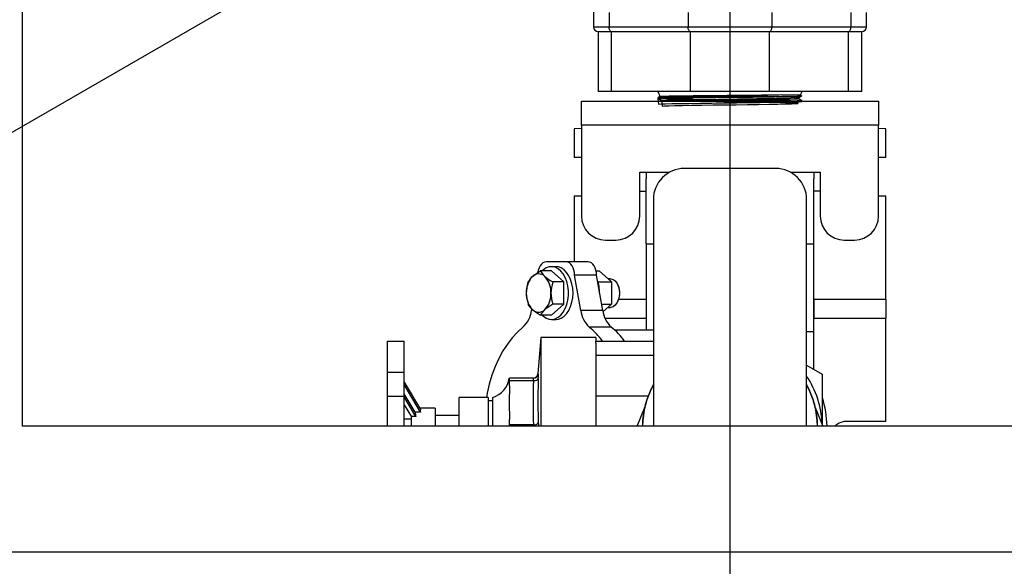
# Model space of a CAD drawing. Units: millimetres. Extents: x 100 to 10400, y 100 to 7325.
# Drawn here: x 2616 to 3027, y 5517 to 5745 of the extents above; entities that cross this region are included whole.
import ezdxf

# ---------------------------------------------------------------- set-up
doc = ezdxf.new("R2010")
doc.units = ezdxf.units.MM
doc.header["$LTSCALE"] = 25
doc.linetypes.add('SLD-Solid', pattern=[0])
doc.layers.add('FORMAT', color=7, linetype='SLD-Solid')
doc.styles.add('SLDTEXTSTYLE0', font='GOTHIC.TTF', dxfattribs={"width": 0.913})
doc.dimstyles.new('SLDDIMSTYLE1', dxfattribs={"dimtxt": 87.5, "dimasz": 82.55, "dimexe": 0, "dimexo": 0.0625, "dimgap": 21.875, "dimtad": 1, "dimdec": 0, "dimrnd": 1e-09, "dimzin": 12, "dimdsep": 46, "dimtxsty": 'SLDTEXTSTYLE0', "dimsah": 1, "dimcen": 0.09, "dimadec": 0, "dimazin": 3, "dimtfac": 1, "dimtdec": 0, "dimtofl": 0, "dimtmove": 0, "dimatfit": 3, "dimfxl": 1, "dimfrac": 2, "dimtolj": 1, "dimtzin": 12, "dimarcsym": 0})
doc.dimstyles.new('SLDDIMSTYLE2', dxfattribs={"dimtxt": 87.5, "dimasz": 82.55, "dimexe": 0, "dimexo": 0.0625, "dimgap": 21.875, "dimtad": 1, "dimdec": 0, "dimrnd": 1e-09, "dimzin": 12, "dimdsep": 46, "dimtxsty": 'SLDTEXTSTYLE0', "dimblk1": 'NONE', "dimsah": 1, "dimcen": 0, "dimadec": 0, "dimazin": 3, "dimtfac": 1, "dimtdec": 0, "dimtmove": 0, "dimatfit": 3, "dimldrblk": 'NONE', "dimfxl": 1, "dimfrac": 2, "dimtolj": 1, "dimtzin": 12, "dimarcsym": 0})

# ---------------------------------------------------------------- blocks, each defined once
blk = doc.blocks.new('_D_4')
at = {"layer": 'FORMAT', "color": 7}
for q in [(4002.68, 6500.95), (2444.68, 5601.43)]:
    blk.add_line((3379.85, 6141.36), q, dxfattribs=at)
blk.add_solid([(3379.85, 6141.36), (3457.69, 6171.63), (3444.99, 6193.63)], dxfattribs=at)
at = {"layer": 'FORMAT', "color": 7, "char_height": 87.5, "attachment_point": 1, "rotation": 30, "style": 'SLDTEXTSTYLE0'}
for s, insert in [('1080', (3722.24, 6469.46)), ('%%c', (3608.63, 6402.32))]:
    blk.add_mtext(s, dxfattribs=dict(at, insert=insert))
blk = doc.blocks.new('_None')
blk = doc.blocks.new('_D_6')
at = {"layer": 'FORMAT', "color": 7}
for p, q in [((2591.76, 6166.89), (2067.26, 6166.89)), ((2092.26, 6166.89), (2092.26, 5575.89)), ((2591.76, 5575.89), (2067.26, 5575.89))]:
    blk.add_line(p, q, dxfattribs=at)
for points in [[(2092.26, 6166.89), (2079.56, 6084.34), (2104.96, 6084.34)], [(2092.26, 5575.89), (2104.96, 5658.44), (2079.56, 5658.44)]]:
    blk.add_solid(points, dxfattribs=at)
at = {"layer": 'FORMAT', "color": 7, "insert": (1980.5, 5774.41), "char_height": 87.5, "attachment_point": 1, "rotation": 90, "style": 'SLDTEXTSTYLE0'}
blk.add_mtext('591', dxfattribs=at)
blk = doc.blocks.new('_D_9')
at = {"layer": 'FORMAT'}
for p, q in [((3536.01, 5871.39), (3813.46, 5871.39)), ((3788.46, 5172.39), (3788.46, 5871.39)), ((2969.87, 5172.39), (3813.46, 5172.39))]:
    blk.add_line(p, q, dxfattribs=at)
for points in [[(3788.46, 5871.39), (3775.76, 5788.84), (3801.16, 5788.84)], [(3788.46, 5172.39), (3801.16, 5254.94), (3775.76, 5254.94)]]:
    blk.add_solid(points, dxfattribs=at)
at = {"layer": 'FORMAT', "insert": (3676.7, 5424.91), "char_height": 87.5, "attachment_point": 1, "rotation": 90, "style": 'SLDTEXTSTYLE0'}
blk.add_mtext('699', dxfattribs=at)
blk = doc.blocks.new('SW_CENTERMARKSYMBOL_0')
at = {"layer": 'FORMAT', "color": 0}
blk.add_line((0, -5), (0, -542.42), dxfattribs=at)

msp = doc.modelspace()

# ---------------------------------------------------------------- linework, layer by layer
at = {"color": 7, "linetype": 'SLD-Solid', "lineweight": 25}
for p, q in [((2616.76, 6166.89), (2616.76, 5575.89)), ((2855.26, 5775.68), (2855.26, 5742.35)), ((2861.76, 5748.42), (2861.76, 5742.35)), ((2894.76, 5748.35), (2894.76, 5742.35)), ((2929.76, 5748.35), (2929.76, 5742.35)), ((2962.76, 5748.35), (2962.76, 5742.35)), ((2969.26, 5742.35), (2969.26, 5748.35)), ((2855.26, 5742.35), (2861.76, 5742.35)), ((2861.76, 5742.35), (2894.76, 5742.35)), ((2894.76, 5742.35), (2929.76, 5742.35)), ((2929.76, 5742.35), (2962.76, 5742.35)), ((2962.76, 5742.35), (2969.26, 5742.35)), ((2857.26, 5740.35), (2857.26, 5715.35)), ((2862.76, 5740.35), (2857.26, 5740.35)), ((2895.76, 5740.35), (2862.76, 5740.35)), ((2862.76, 5715.35), (2862.76, 5740.35)), ((2928.76, 5740.35), (2895.76, 5740.35)), ((2895.76, 5715.35), (2895.76, 5740.35)), ((2928.76, 5715.35), (2928.76, 5740.35)), ((2961.76, 5740.35), (2928.76, 5740.35)), ((2961.76, 5715.35), (2961.76, 5740.35)), ((2967.26, 5740.35), (2961.76, 5740.35)), ((2967.26, 5715.35), (2967.26, 5740.35)), ((2862.76, 5715.35), (2857.26, 5715.35)), ((2895.76, 5715.35), (2862.76, 5715.35)), ((2882.15, 5715.35), (2883.13, 5713.24)), ((2928.76, 5715.35), (2895.76, 5715.35)), ((2911.98, 5713.31), (2935.15, 5713.31)), ((2961.76, 5715.35), (2928.76, 5715.35)), ((2933.88, 5713.96), (2941.73, 5713.96)), ((2935.15, 5713.31), (2935.19, 5713.31)), ((2940.95, 5712.28), (2941.28, 5712.99)), ((2941.73, 5713.96), (2942.38, 5715.35)), ((2942.19, 5713.51), (2941.73, 5713.96)), ((2967.26, 5715.35), (2961.76, 5715.35)), ((2850.26, 5711.35), (2974.26, 5711.35)), ((2850.26, 5701.35), (2850.26, 5711.35)), ((2882.16, 5712.74), (2882.17, 5712.42)), ((2942.32, 5711.35), (2942.33, 5711.58)), ((2974.26, 5711.35), (2974.26, 5701.35)), ((2974.26, 5701.35), (2850.26, 5701.35)), ((2850.26, 5701.35), (2850.26, 5663.44)), ((2974.26, 5663.44), (2974.26, 5701.35)), ((2850.26, 5700.01), (2847.26, 5699.85)), ((2847.26, 5699.85), (2847.26, 5687.85)), ((2977.26, 5699.85), (2974.26, 5700.01)), ((2977.26, 5687.85), (2977.26, 5699.85)), ((2850.26, 5687.85), (2847.26, 5687.85)), ((2977.26, 5687.85), (2974.26, 5687.85)), ((2874.58, 5681.71), (2886.94, 5681.71)), ((2874.58, 5663.44), (2874.58, 5681.71)), ((2877.26, 5681.71), (2877.26, 5679.03)), ((2931.26, 5683.35), (2893.26, 5683.35)), ((2937.59, 5681.71), (2949.95, 5681.71)), ((2947.26, 5681.71), (2947.26, 5679.03)), ((2949.95, 5681.71), (2949.95, 5663.44)), ((2877.26, 5651.85), (2877.26, 5679.03)), ((2947.26, 5651.85), (2947.26, 5679.03)), ((2847.26, 5671.85), (2847.26, 5644.35)), ((2847.26, 5671.85), (2850.26, 5671.85)), ((2874.58, 5673.85), (2877.26, 5673.85)), ((2949.95, 5673.85), (2947.26, 5673.85)), ((2974.26, 5671.85), (2977.26, 5671.85)), ((2977.26, 5628.85), (2977.26, 5671.85)), ((2880.26, 5670.35), (2880.26, 5575.89)), ((2944.26, 5575.89), (2944.26, 5670.35)), ((2860.26, 5653.44), (2864.58, 5653.44)), ((2877.26, 5651.85), (2877.26, 5615.85)), ((2877.26, 5651.85), (2880.26, 5651.85)), ((2944.26, 5651.85), (2947.26, 5651.85)), ((2947.26, 5615.35), (2947.26, 5651.85)), ((2959.95, 5653.44), (2964.26, 5653.44)), ((2843.85, 5644.35), (2835.49, 5644.35)), ((2853.04, 5644.35), (2843.85, 5644.35)), ((2837.75, 5640.59), (2833.19, 5640.59)), ((2839.67, 5642.35), (2837.75, 5642.35)), ((2842.9, 5635.97), (2837.75, 5640.59)), ((2856.39, 5640.59), (2857.67, 5640.59)), ((2857.67, 5640.59), (2862.81, 5635.97)), ((2842.9, 5635.97), (2838.33, 5635.97)), ((2842.9, 5626.73), (2842.9, 5635.97)), ((2849.93, 5624.05), (2847.38, 5638.85)), ((2856.57, 5638.85), (2847.38, 5638.85)), ((2859.12, 5624.05), (2856.57, 5638.85)), ((2857.19, 5635.97), (2862.81, 5635.97)), ((2862.27, 5637.35), (2861.27, 5637.35)), ((2862.81, 5635.97), (2862.81, 5626.73)), ((2865.73, 5634.07), (2865.5, 5634.62)), ((2837.75, 5622.12), (2842.9, 5626.73)), ((2842.9, 5626.73), (2838.33, 5626.73)), ((2858.66, 5626.73), (2862.81, 5626.73)), ((2862.81, 5626.73), (2859.23, 5623.51)), ((2865.5, 5628.09), (2865.73, 5628.63)), ((2865.82, 5628.85), (2877.26, 5628.85)), ((2877.26, 5628.85), (2877.26, 5620.85)), ((2947.26, 5628.85), (2947.26, 5620.85)), ((2947.26, 5628.85), (2977.26, 5628.85)), ((2977.26, 5628.85), (2977.26, 5620.85)), ((2829.53, 5624.76), (2829.41, 5624.05)), ((2859.12, 5624.05), (2849.93, 5624.05)), ((2861.27, 5625.35), (2862.27, 5625.35)), ((2837.75, 5622.12), (2833.19, 5622.12)), ((2837.75, 5620.35), (2839.67, 5620.35)), ((2860.05, 5620.85), (2877.26, 5620.85)), ((2947.26, 5620.85), (2977.26, 5620.85)), ((2977.26, 5577.85), (2977.26, 5620.85)), ((2862.71, 5617.12), (2853.52, 5617.12)), ((2880.26, 5615.85), (2864.19, 5615.85)), ((2944.26, 5615.35), (2947.26, 5615.35)), ((2947.26, 5599.56), (2947.26, 5615.35)), ((2769.26, 5611.35), (2776.26, 5611.35)), ((2769.26, 5598.36), (2769.26, 5611.35)), ((2776.26, 5598.36), (2776.26, 5611.35)), ((2833.26, 5612.85), (2832.05, 5597.67)), ((2856.26, 5612.85), (2833.26, 5612.85)), ((2833.26, 5612.85), (2833.26, 5575.89)), ((2856.26, 5612.85), (2856.26, 5611.32)), ((2856.26, 5611.35), (2880.26, 5611.35)), ((2856.26, 5610.49), (2856.26, 5611.32)), ((2856.26, 5610.49), (2856.26, 5575.89)), ((2880.26, 5605.35), (2856.26, 5605.35)), ((2769.26, 5588.34), (2769.26, 5598.36)), ((2769.26, 5598.36), (2776.26, 5598.36)), ((2776.26, 5588.34), (2776.26, 5598.36)), ((2944.26, 5601.33), (2950.76, 5597.58)), ((2776.26, 5594.15), (2783.03, 5582.73)), ((2830.25, 5595.85), (2820.26, 5595.85)), ((2820.26, 5594.85), (2820.26, 5595.85)), ((2820.26, 5592.61), (2820.26, 5594.85)), ((2820.26, 5594.85), (2830.25, 5594.85)), ((2832.05, 5597.69), (2832.24, 5597.71)), ((2950.76, 5597.58), (2950.76, 5576.48)), ((2783.03, 5581.73), (2776.26, 5593.15)), ((2769.26, 5588.34), (2776.26, 5588.34)), ((2769.26, 5575.89), (2769.26, 5588.34)), ((2780.78, 5581.73), (2776.26, 5589.36)), ((2776.26, 5575.89), (2776.26, 5588.34)), ((2781.16, 5579.83), (2776.26, 5588.11)), ((2799.26, 5575.89), (2799.26, 5587.85)), ((2811.26, 5587.85), (2799.26, 5587.85)), ((2811.26, 5587.85), (2811.26, 5575.89)), ((2813.26, 5586.35), (2811.26, 5586.35)), ((2813.26, 5575.89), (2813.26, 5587.85)), ((2878.08, 5588.35), (2856.26, 5588.35)), ((2776.26, 5584.73), (2779.26, 5579.67)), ((2783.03, 5581.73), (2780.78, 5581.73)), ((2789.26, 5583.35), (2782.66, 5583.35)), ((2789.26, 5583.35), (2789.26, 5575.89)), ((2873.52, 5575.89), (2876.88, 5583.99)), ((2947.81, 5583.61), (2951.01, 5575.89)), ((2776.26, 5578.85), (2779.26, 5578.85)), ((2781.16, 5579.83), (2779.26, 5579.83)), ((2779.26, 5575.89), (2779.26, 5579.83)), ((2799.26, 5580.35), (2789.26, 5580.35)), ((2820.26, 5576.35), (2820.26, 5578.59)), ((2977.26, 5577.85), (2961.26, 5577.85)), ((3207.76, 5575.89), (2616.76, 5575.89)), ((2820.26, 5575.89), (2820.26, 5576.35)), ((2830.25, 5576.35), (2820.26, 5576.35)), ((2830.25, 5576.35), (2830.28, 5575.89)), ((2944.26, 5575.89), (2880.26, 5575.89)), ((2564.26, 5523.39), (3260.26, 5523.39))]:
    msp.add_line(p, q, dxfattribs=at)
at = {"color": 7, "linetype": 'SLD-Solid', "lineweight": 25, "flags": 128}
for points in [[(2862.76, 5740.35), (2862.57, 5740.39), (2862.38, 5740.51), (2862.21, 5740.69), (2862.06, 5740.94), (2861.93, 5741.24), (2861.84, 5741.59), (2861.78, 5741.96), (2861.76, 5742.35)], [(2895.76, 5740.35), (2895.57, 5740.39), (2895.38, 5740.51), (2895.21, 5740.69), (2895.06, 5740.94), (2894.93, 5741.24), (2894.84, 5741.59), (2894.78, 5741.96), (2894.76, 5742.35)], [(2928.76, 5740.35), (2928.96, 5740.39), (2929.15, 5740.51), (2929.32, 5740.69), (2929.47, 5740.94), (2929.6, 5741.24), (2929.69, 5741.59), (2929.74, 5741.96), (2929.76, 5742.35)], [(2961.76, 5740.35), (2961.96, 5740.39), (2962.15, 5740.51), (2962.32, 5740.69), (2962.47, 5740.94), (2962.6, 5741.24), (2962.69, 5741.59), (2962.74, 5741.96), (2962.76, 5742.35)], [(2883.16, 5713.26), (2882.9, 5713.13), (2882.16, 5712.74)], [(2882.19, 5712.42), (2882.45, 5710.15), (2883.49, 5710.22), (2885.36, 5710.28), (2888.03, 5710.34), (2891.41, 5710.4), (2895.4, 5710.47), (2899.89, 5710.53), (2904.74, 5710.59), (2909.81, 5710.66), (2914.95, 5710.72), (2920.01, 5710.78), (2924.85, 5710.85), (2929.32, 5710.91), (2933.29, 5710.97), (2936.65, 5711.03), (2939.29, 5711.1), (2941.13, 5711.16), (2942.13, 5711.22), (2942.26, 5711.29), (2941.51, 5711.35), (2939.89, 5711.41), (2937.47, 5711.48), (2934.31, 5711.54), (2930.5, 5711.6), (2926.16, 5711.66), (2921.4, 5711.73), (2916.38, 5711.79), (2911.24, 5711.85), (2906.13, 5711.92), (2901.2, 5711.98), (2896.59, 5712.04), (2892.43, 5712.11), (2888.87, 5712.17), (2885.98, 5712.23), (2883.87, 5712.29), (2882.59, 5712.36), (2882.18, 5712.42), (2882.65, 5712.48), (2883.99, 5712.55), (2886.16, 5712.61), (2889.09, 5712.67), (2892.71, 5712.74), (2896.89, 5712.8), (2901.53, 5712.86), (2906.49, 5712.92), (2911.62, 5712.99), (2916.76, 5713.05), (2921.77, 5713.11), (2926.51, 5713.18), (2930.83, 5713.24), (2934.6, 5713.3), (2935.15, 5713.31), (2935.15, 5713.31)], [(2911.98, 5713.31), (2906.78, 5713.25), (2901.93, 5713.19), (2897.23, 5713.12), (2893.12, 5713.06), (2889.44, 5713), (2886.51, 5712.94), (2884.23, 5712.88), (2882.8, 5712.82), (2882.18, 5712.75), (2882.23, 5712.74)], [(2933.88, 5713.96), (2932.85, 5713.95), (2929.37, 5713.9), (2925.39, 5713.85), (2920.84, 5713.8), (2915.92, 5713.75), (2911.04, 5713.7), (2906.06, 5713.65), (2901.4, 5713.6), (2896.93, 5713.55), (2893.03, 5713.5), (2889.57, 5713.45), (2886.85, 5713.4), (2884.79, 5713.35), (2883.56, 5713.3), (2883.17, 5713.25)], [(2899.49, 5712.03), (2902.73, 5712.09), (2907.31, 5712.16), (2912.18, 5712.25), (2915.55, 5712.3), (2918.93, 5712.36), (2923.47, 5712.44), (2927.83, 5712.52), (2931.65, 5712.6), (2935.02, 5712.68), (2937.67, 5712.76), (2939.68, 5712.84), (2940.87, 5712.92), (2941.2, 5712.99)], [(2933.88, 5713.96), (2931.88, 5713.89), (2927.99, 5713.76), (2923.65, 5713.63), (2918.93, 5713.5), (2914, 5713.37), (2911.98, 5713.31)], [(2941.22, 5712.96), (2941.62, 5713.17), (2942.14, 5713.44)], [(2882.17, 5712.42), (2882.95, 5712.01), (2883.72, 5711.61)], [(2883.78, 5711.61), (2883.98, 5709.35), (2884.96, 5709.42), (2886.74, 5709.48), (2889.27, 5709.54), (2892.48, 5709.61), (2896.26, 5709.67), (2900.52, 5709.73), (2905.12, 5709.79), (2909.93, 5709.86), (2914.81, 5709.92), (2919.62, 5709.98), (2924.21, 5710.05), (2928.45, 5710.11), (2932.22, 5710.17), (2935.4, 5710.24), (2937.91, 5710.3), (2939.66, 5710.36), (2940.61, 5710.42), (2940.73, 5710.49), (2940.01, 5710.55), (2938.48, 5710.61), (2936.18, 5710.68), (2933.18, 5710.74), (2929.57, 5710.8), (2925.45, 5710.87), (2920.94, 5710.93), (2916.17, 5710.99), (2911.29, 5711.05), (2906.44, 5711.12), (2901.76, 5711.18), (2897.39, 5711.24), (2893.45, 5711.31), (2890.06, 5711.37), (2887.32, 5711.43), (2885.32, 5711.5), (2884.1, 5711.56), (2883.71, 5711.62), (2884.16, 5711.68), (2885.43, 5711.75), (2887.49, 5711.81), (2890.27, 5711.87), (2893.7, 5711.94), (2897.68, 5712), (2899.49, 5712.03), (2899.49, 5712.03)], [(2883.72, 5711.61), (2883.84, 5711.41), (2883.81, 5711.35)], [(2886.32, 5711.35), (2887.49, 5711.39), (2890.27, 5711.45), (2893.7, 5711.51), (2897.68, 5711.58), (2902.08, 5711.64), (2906.78, 5711.7), (2911.65, 5711.77), (2916.53, 5711.83), (2922.19, 5711.91), (2927.44, 5711.98), (2932.05, 5712.06)], [(2932.05, 5712.06), (2931.7, 5712.05), (2930.26, 5712.03), (2927.13, 5711.99), (2923.68, 5711.95), (2919.19, 5711.91), (2914.36, 5711.87), (2909.62, 5711.83), (2904.82, 5711.8), (2899.53, 5711.76), (2897.68, 5711.75), (2896.1, 5711.75), (2894.67, 5711.75), (2893.35, 5711.75), (2892.11, 5711.77), (2891.93, 5711.77), (2891.86, 5711.78), (2891.82, 5711.78), (2891.8, 5711.78), (2891.79, 5711.79), (2891.79, 5711.79), (2891.79, 5711.79), (2891.78, 5711.79), (2891.78, 5711.79), (2891.78, 5711.79), (2891.78, 5711.79), (2891.78, 5711.79), (2891.78, 5711.79), (2891.78, 5711.79), (2891.78, 5711.79), (2891.78, 5711.79), (2891.79, 5711.8), (2891.82, 5711.8), (2891.96, 5711.82), (2892.53, 5711.85), (2894.99, 5711.93), (2897.16, 5711.98), (2898.31, 5712), (2899.49, 5712.03)], [(2940.92, 5712.3), (2940.95, 5712.29), (2940.45, 5712.24), (2939.12, 5712.19), (2937.08, 5712.14), (2934.26, 5712.09), (2932.05, 5712.06)], [(2942.27, 5711.58), (2942.32, 5711.58), (2941.74, 5711.51), (2940.36, 5711.45), (2938.13, 5711.39), (2936.46, 5711.35)], [(2942.33, 5711.59), (2941.58, 5711.98), (2940.96, 5712.3)], [(2835.49, 5644.35), (2834.8, 5644.25), (2834.14, 5643.93), (2833.53, 5643.43), (2832.99, 5642.74), (2832.55, 5641.91), (2832.22, 5640.96), (2832.03, 5639.95)], [(2847.38, 5638.85), (2847.31, 5639.93), (2847.11, 5640.96), (2846.79, 5641.91), (2846.35, 5642.74), (2845.81, 5643.43), (2845.2, 5643.93), (2844.54, 5644.25), (2843.85, 5644.35)], [(2856.57, 5638.85), (2856.51, 5639.93), (2856.3, 5640.96), (2855.98, 5641.91), (2855.54, 5642.74), (2855, 5643.43), (2854.39, 5643.93), (2853.73, 5644.25), (2853.04, 5644.35)], [(2829.82, 5638.28), (2832.08, 5639.93), (2833.19, 5640.59)], [(2833.91, 5622.12), (2834.4, 5621.67), (2835.57, 5620.89), (2836.8, 5620.45), (2838.07, 5620.36), (2839.33, 5620.63), (2840.53, 5621.24), (2841.65, 5622.17), (2842.64, 5623.4), (2843.47, 5624.89), (2844.12, 5626.58), (2844.57, 5628.43), (2844.8, 5630.37), (2844.8, 5632.34), (2844.57, 5634.28), (2844.12, 5636.13), (2843.47, 5637.82), (2842.64, 5639.3), (2841.65, 5640.53), (2840.53, 5641.47), (2839.33, 5642.08), (2838.07, 5642.34), (2836.8, 5642.25), (2835.57, 5641.81), (2834.4, 5641.04), (2833.91, 5640.59)], [(2846.74, 5631.35), (2846.63, 5633.32), (2846.29, 5635.22), (2845.74, 5636.99), (2844.99, 5638.59), (2844.08, 5639.95), (2843.02, 5641.04), (2841.85, 5641.81), (2840.62, 5642.25), (2839.67, 5642.35)], [(2827.25, 5631.35), (2827.67, 5634.66), (2828.04, 5635.97)], [(2834.96, 5638.28), (2837.22, 5636.63), (2838.33, 5635.97)], [(2862.27, 5637.35), (2862.51, 5637.34), (2863.46, 5637.06), (2864.33, 5636.42), (2865.08, 5635.46), (2865.65, 5634.24), (2866, 5632.85), (2866.12, 5631.35)], [(2837.53, 5631.35), (2837.95, 5628.05), (2838.33, 5626.73)], [(2839.67, 5620.35), (2840.62, 5620.45), (2841.85, 5620.89), (2843.02, 5621.67), (2844.08, 5622.75), (2844.99, 5624.12), (2845.74, 5625.71), (2846.29, 5627.49), (2846.63, 5629.39), (2846.74, 5631.35)], [(2866.12, 5631.35), (2866, 5629.86), (2865.65, 5628.46), (2865.08, 5627.25), (2864.33, 5626.29), (2863.46, 5625.65), (2862.51, 5625.36), (2862.27, 5625.35)], [(2829.82, 5624.42), (2828.4, 5626.08), (2828.04, 5626.73)], [(2834.96, 5624.42), (2833.54, 5622.77), (2833.19, 5622.12)], [(2825.82, 5617.12), (2823.52, 5615.08), (2821.35, 5612.73), (2819.32, 5610.09), (2817.45, 5607.19), (2815.74, 5604.05), (2814.22, 5600.68), (2812.89, 5597.12), (2811.77, 5593.4), (2810.86, 5589.53), (2810.55, 5587.85)], [(2830.25, 5594.85), (2830.96, 5594.9), (2831.61, 5595.08), (2832.06, 5595.38), (2832.24, 5595.72)], [(2832.24, 5595.72), (2832.05, 5586.52), (2832.24, 5577.34)], [(2820.26, 5592.61), (2820.14, 5585.6), (2820.26, 5578.59)], [(2832.24, 5577.34), (2832.27, 5576.38), (2832.28, 5575.89)]]:
    msp.add_lwpolyline(points, dxfattribs=at)
at = {"color": 7, "linetype": 'SLD-Solid', "lineweight": 25}
for centre, radius, start, end in [((2857.26, 5742.35), 2, 180, 270), ((2967.26, 5742.35), 2, 270, 0), ((2935.52, 5847.08), 133.77, 269.8576, 272.8274), ((2893.26, 5670.35), 13, 90, 180), ((2931.26, 5670.35), 13, 0, 90), ((2860.26, 5663.44), 10, 180, 270), ((2864.58, 5663.44), 10, 270, 0), ((2959.95, 5663.44), 10, 180, 270), ((2964.26, 5663.44), 10, 270, 0), ((2832.39, 5635.68), 3.66, 45.3352, 134.6648), ((2839.8, 5643.83), 7.36, 206.145, 228.9663), ((2836.67, 5631.8), 9.44, 136.5887, 182.6901), ((2834.65, 5632.73), 7.36, 131.0337, 153.855), ((2828.11, 5631.8), 9.44, 357.3099, 43.4113), ((2852.18, 5631.21), 14.65, 161.0201, 179.435), ((2841.89, 5631.44), 15.95, 359.6886, 19.4555), ((2836.67, 5630.91), 9.44, 177.3099, 223.4113), ((2841.89, 5631.5), 14.65, 180.565, 198.9799), ((2828.11, 5630.91), 9.44, 316.5887, 2.6901), ((2859.27, 5631.44), 6.98, 359.318, 22.212), ((2859.27, 5631.27), 6.98, 337.788, 0.682), ((2847.09, 5610.35), 18.58, 118.1418, 130.7554), ((2818.18, 5625.47), 11.32, 312.4544, 352.7913), ((2832.39, 5627.03), 3.66, 225.3352, 314.6648), ((2841.95, 5638.5), 18.58, 229.2446, 241.8582), ((2861.16, 5625.47), 11.32, 187.2087, 227.5456), ((2870.35, 5625.47), 11.32, 187.2087, 227.5456), ((2832.21, 5590.97), 33.73, 37.1726, 50.8288), ((2841.25, 5590.82), 33.95, 37.2172, 50.7842), ((2810.26, 5597.39), 10, 287.4576, 351.1447), ((2830.06, 5597.85), 2, 270, 355.4261), ((3053.73, 5585.6), 223.67, 177.6298, 182.3702), ((2830.25, 5597.85), 2, 270.0152, 355.8872), ((2827.49, 5595.35), 2.8, 349.7255, 10.2745), ((2821.33, 5596.72), 10.95, 354.7957, 5.2043), ((2912.26, 5575.35), 38.5, 2.1909, 33.781), ((2912.26, 5575.35), 36.58, 151.0349, 179.1525), ((2912.26, 5575.35), 36.51, 151.2054, 179.1511), ((2912.26, 5575.35), 36.58, 0.8475, 28.9651), ((2912.26, 5575.35), 36.51, 0.8489, 28.7946), ((2912.26, 5575.35), 40.5, 0.7654, 17.7776), ((2830.53, 5578.3), 1.97, 261.9564, 330.7304), ((2961.26, 5569.85), 8, 90, 130.9637)]:
    msp.add_arc(centre, radius, start, end, dxfattribs=at)
for centre, start_param, end_param in [((2784.85, 5575.35), 0.549612, 0.8771), ((2787.1, 5575.35), 0.298956, 0.549612)]:
    msp.add_ellipse(centre, major_axis=(-3.74, 7.96), ratio=0.212157, start_param=start_param, end_param=end_param, dxfattribs=at)

# ---------------------------------------------------------------- block references
at = {"layer": 'FORMAT'}
msp.add_blockref('SW_CENTERMARKSYMBOL_0', (2912.26, 5871.39), dxfattribs=at)

# ---------------------------------------------------------------- dimensions: what is measured, and where the dimension line sits
at = {"layer": 'FORMAT', "color": 7}
dim = msp.add_diameter_dim_2p(p1=(2444.68, 5601.43), p2=(3379.85, 6141.36), dimstyle='SLDDIMSTYLE2', dxfattribs=at)
dim.commit()
dim.dimension.update_dxf_attribs({"geometry": '_D_4', "text_midpoint": (3835.55, 6404.45), "dimtype": 163})
dim = msp.add_linear_dim(base=(2092.26, 5575.89), p1=(2616.76, 6166.89), p2=(2616.76, 5575.89), angle=90, dimstyle='SLDDIMSTYLE1', dxfattribs=at)
dim.commit()
dim.dimension.update_dxf_attribs({"geometry": '_D_6', "text_midpoint": (2092.26, 5871.39), "dimtype": 160})
at = {"layer": 'FORMAT'}
dim = msp.add_linear_dim(base=(3788.46, 5871.39), p1=(2944.87, 5172.39), p2=(3511.01, 5871.39), angle=90, dimstyle='SLDDIMSTYLE1', dxfattribs=at)
dim.commit()
dim.dimension.update_dxf_attribs({"geometry": '_D_9', "text_midpoint": (3788.46, 5521.89), "dimtype": 160})

doc.saveas('drawing.dxf')
